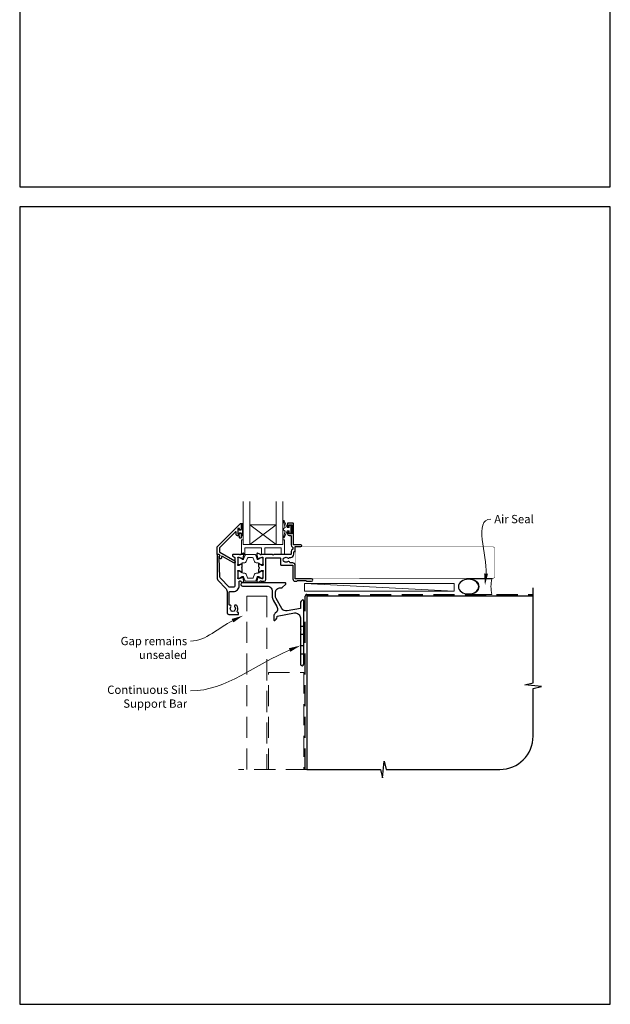
# Model space of a CAD drawing. Units: millimetres. Extents: x 23 to 1863, y -1004 to 568.
# Drawn here: x 23 to 379, y -1004 to -411 of the extents above; entities that cross this region are included whole.
import ezdxf

# ---------------------------------------------------------------- set-up
doc = ezdxf.new("R2010")
doc.units = ezdxf.units.MM
doc.header["$MEASUREMENT"] = 0
doc.linetypes.add('DASHED', pattern=[19.05, 12.7, -6.35])
doc.layers.get('Defpoints').update_dxf_attribs({"color": 1})
doc.layers.add('APL Joinery', color=2, linetype='Continuous')
doc.styles.add('General notes', font='arial.ttf', dxfattribs={"height": 3.5})

# ---------------------------------------------------------------- blocks, each defined once
blk = doc.blocks.new('*U18')
at = {"layer": 'APL Joinery', "color": 250, "lineweight": 5}
blk.add_line((89.63, 2), (-0.51, 6.6), dxfattribs=at)
at = {"layer": 'APL Joinery', "color": 2, "lineweight": 25, "flags": 128}
blk.add_lwpolyline([(-19.33, -3.47), (-17.1, -7.34, -0.400906), (-18.08, -11.37, 0.255755), (-19, -13.05), (-19, -15.2, 0.668179), (-18.15, -15.55), (-17.59, -14.99, 0.198912), (-17, -13.58), (-17, -13.05), (-6.52, -11.21, -0.466308), (-3, -14.16), (-3, -21.08, 0.198912), (-2.94, -21.22), (-2.6, -21.56), (-2.94, -21.9, 0.198912), (-3, -22.04), (-3, -42, 1), (-1, -42), (-1, -3.86, 0.668179), (-1.85, -3.5), (-2.41, -4.06, 0.198912), (-3, -5.48), (-3, -8.55), (-10.99, -9.96, -0.315299), (-14.11, -8.51), (-17.6, -2.47, -0.131652), (-18, -0.97), (-18, 1, -0.414214), (-15, 4), (-14.1, 4, 0.198912), (-13.93, 4.07), (-11.85, 6.15, 0.668179), (-12.21, 7), (-37.9, 7, 1), (-37.9, 5), (-23, 5, -0.414214), (-20, 2), (-20, -0.97, 0.131652)], format="xyb", close=True, dxfattribs=at)
at = {"layer": 'APL Joinery', "color": 7, "lineweight": 15}
blk.add_lwpolyline([(89.63, 6.6), (-0.51, 6.6), (-0.51, 2), (89.63, 2)], close=True, dxfattribs=at)
at = {"layer": 'APL Joinery', "color": 2, "lineweight": 25, "ltscale": 10}
for points in [[(-3, -19.06), (-1, -19.06)], [(-3, -24.06), (-1, -24.06)], [(-3, -30.86), (-1, -30.86)], [(-3, -35.86), (-1, -35.86)]]:
    blk.add_lwpolyline(points, dxfattribs=at)
blk = doc.blocks.new('sealant')
at = {"layer": 'APL Joinery', "color": 9, "lineweight": 20}
blk.add_lwpolyline([(-10.46, -7), (0, -7, -0.106806), (0, 0), (-10.46, 0)], format="xyb", dxfattribs=at)
at = {"layer": 'APL Joinery', "color": 9, "lineweight": 20, "extrusion": (0, 0, -1)}
blk.add_ellipse((-10.46, -3.5), major_axis=(4.77, 0), ratio=0.733157, start_param=-1.570796, end_param=1.570796, dxfattribs=at)
at = {"layer": 'APL Joinery', "color": 7, "lineweight": 25}
blk.add_ellipse((-10.46, -3.5), major_axis=(-4.56, 0), ratio=0.728665, dxfattribs=at)

msp = doc.modelspace()

# ---------------------------------------------------------------- linework, layer by layer
at = {"layer": 'APL Joinery', "color": 7, "lineweight": 20}
for p, q in [((157.86, -726.77), (157.86, -700.77)), ((161.86, -726.77), (161.86, -700.77)), ((177.86, -726.77), (177.86, -700.77)), ((181.86, -726.77), (181.86, -700.77)), ((161.86, -714.77), (177.86, -714.77)), ((157.86, -726.77), (181.86, -726.77))]:
    msp.add_line(p, q, dxfattribs=at)
at = {"layer": 'APL Joinery', "color": 8, "lineweight": 5}
for p, q in [((177.86, -726.77), (161.86, -714.77)), ((161.86, -726.77), (177.86, -714.77))]:
    msp.add_line(p, q, dxfattribs=at)
at = {"layer": 'APL Joinery', "color": 9, "ltscale": 0.7}
for p, q in [((332.61, -810), (332.61, -752.72)), ((327.61, -811.25), (332.61, -810)), ((337.61, -812.25), (327.61, -811.25)), ((332.61, -813.5), (337.61, -812.25)), ((332.61, -842.15), (332.61, -813.5)), ((241.86, -867.15), (242.86, -857.15)), ((242.86, -857.15), (244.11, -862.15)), ((196.36, -862.15), (240.61, -862.15)), ((240.61, -862.15), (241.86, -867.15)), ((244.11, -862.15), (312.61, -862.15))]:
    msp.add_line(p, q, dxfattribs=at)
at = {"layer": 'APL Joinery', "color": 2, "lineweight": 25}
for points in [[(155.66, -720.34), (155.66, -719.99, -0.414549), (155.86, -719.79), (156.46, -719.79, -0.409005), (156.66, -719.99), (156.66, -722.59, -0.414214), (156.46, -722.79), (155.86, -722.79, -0.413139), (155.66, -722.59), (155.66, -721.74, 0.414214), (155.46, -721.54), (154.86, -721.54, -0.414213), (153.66, -720.34), (153.66, -719.14, 0.668179), (153.32, -719), (143.71, -728.61, 0.198912), (143.56, -728.96), (143.56, -730.95, 0.267949), (143.81, -731.38), (152.84, -736.59, -1), (152.19, -737.72), (145.47, -733.84, 0.413153), (144.78, -734.02, 0.132574), (144.76, -734.12), (144.76, -734.83, -0.081611), (144.75, -734.89, -0.528007), (143.95, -735.12), (143.68, -734.89, -0.221695), (143.61, -734.74), (143.61, -733.88, -0.279376), (143.72, -733.7, 0.191455), (143.98, -733.4, 0.310905), (143.89, -733.07), (143.59, -732.81, 0.176327), (143.46, -732.77), (142.36, -732.77, -0.414214), (142.16, -732.57), (142.16, -728.38, -0.198912), (142.31, -728.03), (156.32, -714.02, -0.668179), (156.66, -714.16), (156.66, -717.59, -0.418665), (156.46, -717.79), (155.86, -717.79, -0.401055), (155.66, -717.59), (155.66, -717.24, 0.41215), (155.46, -717.04), (154.86, -717.04, 0.414214), (154.66, -717.24), (154.66, -720.34, 0.414214), (154.86, -720.54), (155.46, -720.54, 0.414214)], [(167.97, -732.5), (166.56, -731.98, 0.548619), (166.16, -732.29), (166.37, -734.66, 0.176327), (166.46, -734.84), (166.82, -735.21, 0.57735), (167.15, -735.12), (167.2, -734.95, -0.267949), (167.34, -734.81), (169.33, -734.28, -0.065543), (169.41, -734.27), (169.56, -734.27, -0.6885), (169.76, -734.79, 0.213422), (169.66, -735.01), (169.66, -738.24, 0.063254), (169.67, -738.29), (169.85, -739.02, -0.490314), (169.66, -739.27), (169.14, -739.27, -0.137872), (168.98, -739.22), (167.73, -738.46, 0.361089), (167.63, -738.15), (167.54, -738.1, 0.585525), (167.16, -738.32), (167.16, -739.89, 0.20698), (167.48, -740.62, -0.432489), (167.48, -740.91, 0.20698), (167.16, -741.64), (167.16, -743.22, 0.585523), (167.54, -743.43), (167.63, -743.38, 0.361091), (167.73, -743.08), (168.98, -742.31, -0.137872), (169.14, -742.27), (169.66, -742.27, -0.490314), (169.85, -742.52), (169.67, -743.24, 0.063254), (169.66, -743.29), (169.66, -746.52, 0.213421), (169.76, -746.74, -0.688499), (169.56, -747.27), (169.41, -747.27, -0.065544), (169.33, -747.26), (167.34, -746.72, -0.26795), (167.2, -746.58), (167.15, -746.41, 0.577351), (166.82, -746.32), (166.46, -746.69, 0.176327), (166.37, -746.87), (166.16, -749.24, 0.548619), (166.56, -749.55), (167.97, -749.03, 0.263724), (168.17, -748.81, -0.764727), (168.74, -748.77), (170.56, -748.77, 0.414213), (171.56, -747.77), (171.56, -734.97, -0.414214), (171.76, -734.77), (179.97, -734.77, -0.414214), (180.47, -735.27), (180.47, -738.69, 0.413423), (180.97, -739.19), (187.66, -739.19, -0.414215), (187.86, -739.39), (187.86, -747.37, 0.414214), (189.26, -748.77), (190.16, -748.77), (190.56, -748.37), (195.76, -748.37), (196.16, -748.77), (199.16, -748.77, 0.999299), (199.16, -747.37), (189.16, -747.37), (189.16, -739.19, 0.414214), (187.76, -737.79), (186.48, -737.79, -0.319656), (186.01, -737.45, 0.514343), (184.7, -737.07, -0.344012), (182.82, -737.07, 0.113915), (182.48, -736.91, -0.234546), (182.13, -736.63, -0.223785), (182.13, -735.1, -0.234546), (182.48, -734.82, 0.113915), (182.82, -734.66, -0.344012), (184.7, -734.66, 0.437133), (185.91, -734.47), (186.56, -734.47, 0.414214), (188.46, -732.57), (188.46, -731.19, -0.414214), (188.66, -730.99), (188.96, -730.99, 0.414214), (189.16, -730.79), (189.16, -727.87), (192.66, -727.87, 0.999334), (192.66, -726.87), (188.36, -726.87, -0.414213), (188.16, -726.67), (188.16, -713.97, 0.414213), (187.96, -713.77), (184.86, -713.77, 0.414214), (184.66, -713.97), (184.66, -715.52, 1), (185.66, -715.52), (185.66, -714.77), (187.16, -714.77), (187.16, -720.27), (185.66, -720.27), (185.66, -719.52, 1.000001), (184.66, -719.52), (184.66, -720.27, 0.414213), (185.66, -721.27), (186.56, -721.27, -0.414214), (186.76, -721.47), (186.76, -726.92, 0.305615), (187.64, -728.22, -0.305615), (187.76, -728.41), (187.76, -729.45, -0.305614), (187.64, -729.63, 0.305614), (186.76, -730.93), (186.76, -732.57, -0.414213), (186.56, -732.77), (176.46, -732.77), (176.06, -733.17), (175.66, -732.77), (168.74, -732.77, -0.764727), (168.17, -732.72, 0.263667)], [(158.07, -734.84, 0.176327), (158.15, -734.66), (158.36, -732.29, 0.548619), (157.96, -731.98), (156.55, -732.5, 0.263725), (156.36, -732.72, -0.764727), (155.78, -732.77), (151.66, -732.77, 0.414214), (151.46, -732.97), (151.46, -733.27, 0.267949), (151.76, -733.79), (152.86, -734.42, -0.267949), (152.96, -734.59), (152.96, -751.47, -0.414214), (151.96, -752.47), (149.9, -752.47, -0.198912), (149.54, -752.32), (144.2, -746.97, -0.189856), (143.91, -746.3), (143.5, -734.77), (143.48, -733.83, -0.321215), (143.61, -733.64, 0.226207), (143.89, -733.36, 0.310905), (143.83, -733.14), (143.43, -732.81, 0.176327), (143.3, -732.77), (142.36, -732.77, 0.414214), (142.16, -732.97), (142.16, -746.52, 0.198912), (143.04, -748.64), (147.28, -752.89, -0.198912), (148.16, -755.01), (148.16, -767.77, 0.414206), (149.16, -768.77), (154.96, -768.77, 0.414221), (155.16, -768.57), (155.16, -767.77, 0.414206), (154.96, -767.57), (154.67, -767.57, -0.582332), (154.24, -766.81, 0.313759), (154, -763.39, 1), (152.85, -764.31, -0.352396), (152.85, -766.23, 0.121223), (152.7, -766.55, -0.239438), (152.42, -766.9, -0.221471), (150.9, -766.9, -0.238794), (150.62, -766.55, 0.118921), (150.47, -766.23, -0.352819), (150.47, -764.31, 0.714063), (149.71, -763.12, -0.486109), (149.46, -762.93), (149.46, -755.47, -0.414214), (149.96, -754.97), (151.96, -754.97, 0.414214), (155.46, -751.47), (155.46, -748.97, -0.414213), (155.66, -748.77), (155.78, -748.77, -0.764727), (156.36, -748.81, 0.263724), (156.55, -749.03), (157.96, -749.55, 0.548619), (158.36, -749.24), (158.15, -746.87, 0.176327), (158.07, -746.69), (157.7, -746.32, 0.57735), (157.37, -746.41), (157.32, -746.58, -0.267949), (157.18, -746.72), (155.19, -747.26, -0.065544), (155.12, -747.27), (154.96, -747.27, -0.688499), (154.76, -746.74, 0.213422), (154.86, -746.52), (154.86, -743.29, 0.063254), (154.85, -743.24), (154.67, -742.52, -0.490314), (154.86, -742.27), (155.38, -742.27, -0.137872), (155.54, -742.31), (156.79, -743.08, 0.361089), (156.9, -743.38), (156.98, -743.43, 0.585525), (157.36, -743.22), (157.36, -741.64, 0.20698), (157.05, -740.91, -0.432489), (157.05, -740.62, 0.20698), (157.36, -739.89), (157.36, -738.32, 0.585524), (156.98, -738.1), (156.9, -738.15, 0.36109), (156.79, -738.46), (155.54, -739.22, -0.137872), (155.38, -739.27), (154.86, -739.27, -0.490314), (154.67, -739.02), (154.85, -738.29, 0.063254), (154.86, -738.24), (154.86, -735.01, 0.213422), (154.76, -734.79, -0.6885), (154.96, -734.27), (155.12, -734.27, -0.065543), (155.19, -734.28), (157.18, -734.81, -0.267949), (157.32, -734.95), (157.37, -735.12, 0.57735), (157.7, -735.21)]]:
    msp.add_lwpolyline(points, format="xyb", close=True, dxfattribs=at)
at = {"layer": 'APL Joinery', "color": 252, "lineweight": 15}
for points in [[(157.41, -713.98), (156.66, -713.98), (156.66, -717.99), (155.46, -717.99), (155.46, -717.24), (154.86, -717.24), (154.86, -720.34), (155.46, -720.34), (155.46, -719.59), (156.66, -719.59), (156.66, -721.54), (157.41, -721.54, 1), (157.41, -721.04), (157.41, -717.99, 1), (157.41, -717.49), (157.41, -716.82, 1), (157.41, -716.32), (157.41, -715.65, 1), (157.41, -715.15), (157.41, -714.48, 1)], [(185.66, -718.52), (184.37, -718.52), (182.64, -722.62, -0.929342), (182.17, -722.46), (183.16, -718.6), (182.16, -718.02), (182.16, -717.02), (183.19, -716.42), (182.2, -712.57, -0.929342), (182.67, -712.42), (184.39, -716.52), (185.66, -716.52), (185.66, -715.27), (186.66, -715.27), (186.66, -719.77), (185.66, -719.77)], [(181.86, -723.77), (181.86, -726.77), (157.86, -726.77), (157.86, -723.77), (157.36, -723.77, 0.414214), (156.86, -724.27), (156.86, -732.77), (158.86, -732.77), (158.86, -728.77), (168.86, -728.77), (168.86, -732.77), (170.86, -732.77), (170.86, -728.77), (180.86, -728.77), (180.86, -732.77), (182.86, -732.77), (182.86, -724.27, 0.414214), (182.36, -723.77)], [(154.86, -738.37, 0.414214), (155.26, -738.77), (155.55, -738.77, 0.131957), (155.75, -738.71), (157.28, -737.83, -0.131957), (157.88, -737.67), (158.81, -737.67, 0.315299), (159.75, -737.01), (160.54, -734.83, -0.315299), (160.91, -734.57), (163.61, -734.57, -0.315299), (163.98, -734.83), (164.78, -737.01, 0.315299), (165.72, -737.67), (166.64, -737.67, -0.131957), (167.24, -737.83), (168.77, -738.71, 0.131957), (168.97, -738.77), (169.26, -738.77, 0.414214), (169.66, -738.37), (169.66, -734.97, 0.414214), (169.26, -734.57), (168.97, -734.57, 0.131957), (168.77, -734.62), (167.24, -735.5, -0.131957), (166.64, -735.67), (166.63, -735.67, -0.315299), (166.34, -735.47), (165.46, -733.03, 0.315299), (165.08, -732.77), (159.44, -732.77, 0.315299), (159.06, -733.03), (158.18, -735.47, -0.315299), (157.9, -735.67), (157.88, -735.67, -0.131957), (157.28, -735.5), (155.75, -734.62, 0.131957), (155.55, -734.57), (155.26, -734.57, 0.414214), (154.86, -734.97)], [(154.86, -743.17, -0.414214), (155.26, -742.77), (155.55, -742.77, -0.131957), (155.75, -742.82), (157.28, -743.7, 0.131957), (157.88, -743.87), (158.81, -743.87, -0.315299), (159.75, -744.52), (160.54, -746.7, 0.315299), (160.91, -746.97), (163.61, -746.97, 0.315299), (163.98, -746.7), (164.78, -744.52, -0.315299), (165.72, -743.87), (166.64, -743.87, 0.131957), (167.24, -743.7), (168.77, -742.82, -0.131957), (168.97, -742.77), (169.26, -742.77, -0.414214), (169.66, -743.17), (169.66, -746.57, -0.414214), (169.26, -746.97), (168.97, -746.97, -0.131957), (168.77, -746.91), (167.24, -746.03, 0.131957), (166.64, -745.87), (166.63, -745.87, 0.315299), (166.34, -746.06), (165.46, -748.5, -0.315299), (165.08, -748.77), (159.44, -748.77, -0.315299), (159.06, -748.5), (158.18, -746.06, 0.315299), (157.9, -745.87), (157.88, -745.87, 0.131957), (157.28, -746.03), (155.75, -746.91, -0.131957), (155.55, -746.97), (155.26, -746.97, -0.414214), (154.86, -746.57)]]:
    msp.add_lwpolyline(points, format="xyb", close=True, dxfattribs=at)
at = {"layer": 'APL Joinery', "color": 7, "lineweight": 25, "const_width": 0.3}
msp.add_lwpolyline([(252.07, -747.12), (189.41, -747.12), (189.41, -728.12), (252.07, -728.12)], dxfattribs=at)
msp.add_lwpolyline([(227.91, -747.07), (308.36, -747.07, 0.414214), (309.36, -746.07), (309.36, -729.07, 0.414214), (308.36, -728.07), (227.91, -728.07)], format="xyb", dxfattribs=at)
at = {"layer": 'APL Joinery', "color": 8, "linetype": 'DASHED', "lineweight": 5}
for points in [[(160.16, -862.15), (160.16, -757.72), (172.16, -757.72), (172.16, -862.15)], [(173.16, -862.15), (173.16, -803.72), (194.36, -803.72), (194.36, -862.15)], [(196.36, -862.15), (155.16, -862.15)]]:
    msp.add_lwpolyline(points, dxfattribs=at)
at = {"layer": 'APL Joinery', "color": 8, "linetype": 'DASHED'}
msp.add_lwpolyline([(195.36, -862.15), (195.36, -757.72, -0.414214), (196.36, -756.72), (332.61, -756.72)], format="xyb", dxfattribs=at)
at = {"layer": 'APL Joinery', "color": 7, "const_width": 0.7}
msp.add_lwpolyline([(196.36, -862.15), (196.36, -757.72), (332.61, -757.72)], dxfattribs=at)
at = {"layer": 'APL Joinery', "color": 9, "ltscale": 0.7}
msp.add_arc((312.61, -842.15), 20, 270, 0, dxfattribs=at)
at = {"layer": 'APL Joinery', "color": 0}
msp.add_solid([(305.43, -744.35), (303.64, -751.22), (303.11, -744.14)], dxfattribs=at)
at = {"layer": 'APL Joinery', "color": 7, "lineweight": 5}
for points in [[(150.97, -771.53), (157.78, -769.52), (151.99, -773.63)], [(185.44, -789.16), (192.36, -787.58), (186.33, -791.32)]]:
    msp.add_solid(points, dxfattribs=at)
at = {"layer": 'Defpoints', "color": 8}
for points in [[(23.19, -511.34), (379.19, -511.34), (379.19, -31.06), (23.19, -31.06)], [(23.19, -1003.62), (379.19, -1003.62), (379.19, -523.34), (23.19, -523.34)]]:
    msp.add_lwpolyline(points, close=True, dxfattribs=at)

# ---------------------------------------------------------------- block references
at = {"layer": 'APL Joinery'}
msp.add_blockref('*U18', (195.36, -756.72), dxfattribs=at)
at = {"layer": 'APL Joinery', "xscale": -1.340102269802854, "yscale": 1.340102269802854, "zscale": 1.340102269802854, "rotation": 180}
msp.add_blockref('sealant', (307.77, -756.72), dxfattribs=at)

# ---------------------------------------------------------------- next in the draw order: texts
at = {"layer": 'APL Joinery', "color": 3, "insert": (309.22, -708.85), "char_height": 5, "width": 28.8154, "attachment_point": 1, "style": 'General notes', "bg_fill": 3, "box_fill_scale": 1.5, "bg_fill_color": 9, "bg_fill_transparency": 0}
msp.add_mtext('{\\C0;Air Seal}', dxfattribs=at)
at = {"layer": 'APL Joinery', "color": 3, "lineweight": 5, "char_height": 5, "width": 61.542, "attachment_point": 3, "style": 'General notes', "bg_fill": 3, "box_fill_scale": 1.5, "bg_fill_color": 9, "bg_fill_transparency": 0}
for s, insert in [('{\\C7;Gap remains unsealed}', (124.16, -782.31)), ('{\\C7;Continuous Sill Support Bar}', (124.16, -811.66))]:
    msp.add_mtext(s, dxfattribs=dict(at, insert=insert))

# ---------------------------------------------------------------- next in the draw order: linework, layer by layer
at = {"layer": 'APL Joinery', "color": 0, "linetype": 'ByBlock', "lineweight": 13, "start_tangent": (0.089619, 0.995976), "end_tangent": (1, 0)}
msp.add_spline([(304.27, -744.24), (307.22, -711.39)], degree=3, dxfattribs=at)
at = {"layer": 'APL Joinery', "color": 7, "linetype": 'ByBlock', "lineweight": 13, "end_tangent": (-1, 0)}
for points, start_tangent in [([(151.48, -772.58), (126.16, -784.85)], (-0.899826, -0.436249)), ([(185.89, -790.24), (126.16, -814.85)], (-0.924582, -0.380982))]:
    msp.add_spline(points, degree=3, dxfattribs=dict(at, start_tangent=start_tangent))

doc.saveas('drawing.dxf')
